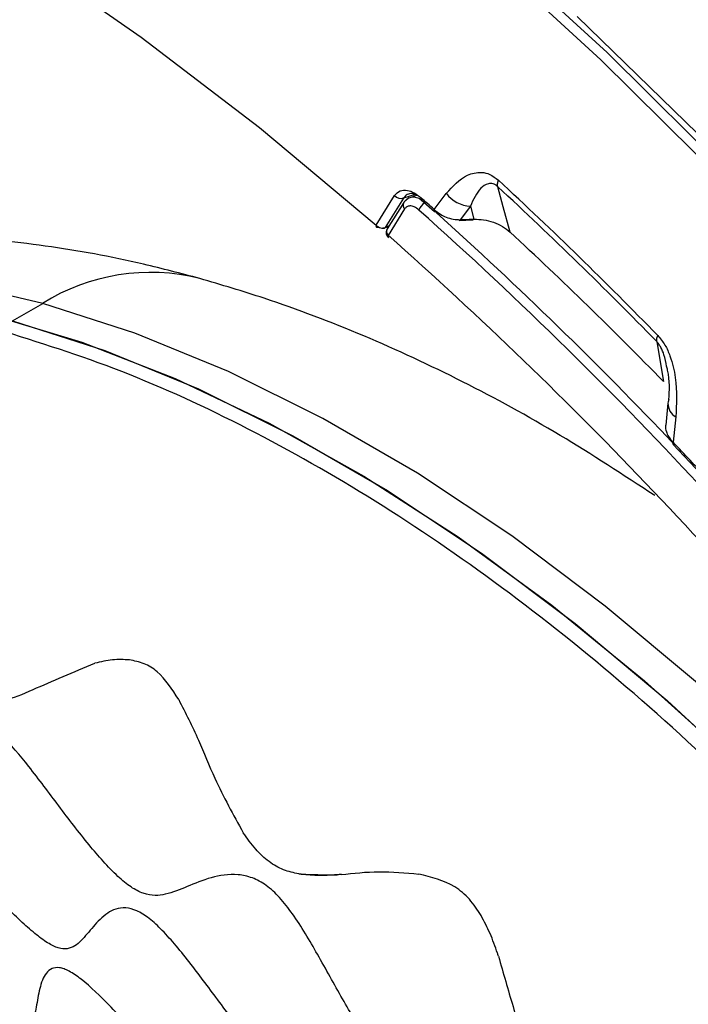
# Model space of a CAD drawing. Units: inches. Extents: x 2.7 to 93.3, y 0.6 to 71.8.
# Drawn here: x 28.7 to 29.6, y 43 to 44.4 of the extents above; entities that cross this region are included whole.
import ezdxf

# ---------------------------------------------------------------- set-up
doc = ezdxf.new("R2010")
doc.units = ezdxf.units.IN
doc.header["$LTSCALE"] = 4
doc.header["$MEASUREMENT"] = 0

msp = doc.modelspace()

# ---------------------------------------------------------------- linework, layer by layer
at = {"color": 7, "linetype": 'Continuous', "lineweight": 25}
for p, q in [((29.233, 44.1311), (29.2158, 44.126)), ((29.2364, 44.1303), (29.2219, 44.1254)), ((29.2603, 44.1095), (29.278, 44.1326)), ((29.1761, 44.0866), (29.203, 44.1295)), ((29.2158, 44.126), (29.189, 44.0833)), ((29.2161, 44.1194), (29.1921, 44.0811)), ((29.2186, 44.1217), (29.2238, 44.1264)), ((29.2417, 44.1232), (29.2607, 44.1062)), ((29.2175, 44.1102), (29.1935, 44.0718)), ((29.313, 44.1142), (29.2979, 44.0945)), ((29.313, 44.1142), (29.3181, 44.0954)), ((29.2966, 44.0933), (29.3167, 44.0942)), ((28.6483, 43.9478), (28.692, 43.973)), ((29.5998, 43.828), (29.5965, 43.796)), ((29.6111, 43.8079), (29.6073, 43.7712)), ((29.6071, 43.7684), (29.6562, 43.7161))]:
    msp.add_line(p, q, dxfattribs=at)
at = {"color": 7, "linetype": 'Continuous', "lineweight": 25, "flags": 128}
for points in [[(25.8838, 44.41), (25.9766, 44.526), (26.0779, 44.6306), (26.1872, 44.7233), (26.3042, 44.804), (26.4285, 44.8724), (26.5597, 44.9281), (26.6974, 44.9711), (26.841, 45.0011), (26.99, 45.0181), (27.144, 45.022), (27.3025, 45.0128), (27.4648, 44.9905), (27.6305, 44.9552), (27.7989, 44.907), (27.9696, 44.8461), (28.1418, 44.7727), (28.3151, 44.6871), (28.4888, 44.5894), (28.6624, 44.4802), (28.8351, 44.3597), (29.0066, 44.2283), (29.1761, 44.0866)], [(30.9597, 42.4035), (30.824, 42.6429), (30.6806, 42.8776), (30.5299, 43.1068), (30.3725, 43.3298), (30.2088, 43.5458), (30.0395, 43.7542), (29.8649, 43.9543), (29.6857, 44.1454), (29.5025, 44.3269), (29.3159, 44.4983), (29.1264, 44.6589), (28.9348, 44.8083), (28.7415, 44.946)], [(28.7489, 44.9576), (28.9426, 44.8196), (29.1346, 44.67), (29.3244, 44.509), (29.5114, 44.3374), (29.695, 44.1555), (29.8745, 43.964), (30.0494, 43.7636), (30.2191, 43.5548), (30.3831, 43.3384), (30.5408, 43.115), (30.6918, 42.8853), (30.8355, 42.6502), (30.9714, 42.4104)], [(31.8208, 40.0062), (31.7801, 40.2378), (31.7298, 40.4722), (31.67, 40.7086), (31.601, 40.9464), (31.5228, 41.1848), (31.4358, 41.4233), (31.3402, 41.6611), (31.2362, 41.8975), (31.1242, 42.1319), (31.0044, 42.3635), (30.8773, 42.5918), (30.7432, 42.816), (30.6025, 43.0355), (30.4555, 43.2497), (30.3028, 43.4579), (30.1446, 43.6596), (29.9816, 43.8542), (29.8142, 44.0411), (29.6428, 44.2198), (29.468, 44.3898)], [(29.3706, 44.0766), (29.3606, 44.1134), (29.3528, 44.1424)], [(29.2164, 44.1197), (29.2163, 44.1196), (29.2161, 44.1194)], [(29.1761, 44.0866), (29.1759, 44.0856), (29.176, 44.0848), (29.1762, 44.0842), (29.1767, 44.0837), (29.1773, 44.0835), (29.1781, 44.0835), (29.179, 44.0838), (29.1794, 44.0839)], [(28.692, 43.973), (28.5604, 44.0038), (28.4321, 44.0217), (28.3076, 44.0267), (28.1877, 44.0187), (28.073, 43.9979), (27.9641, 43.9642), (27.8616, 43.918), (27.8332, 43.9023)], [(27.7896, 43.8771), (27.7934, 43.8793), (27.8942, 43.9286), (28.0016, 43.9655), (28.1149, 43.9895), (28.2335, 44.0007), (28.3569, 43.9989), (28.4843, 43.9842), (28.6152, 43.9567), (28.7487, 43.9165), (28.8841, 43.8637), (29.0209, 43.7988), (29.1581, 43.722), (29.2951, 43.6337), (29.4312, 43.5345), (29.5656, 43.4248), (29.6977, 43.3052), (29.8266, 43.1765), (29.9518, 43.0391), (30.0725, 42.894)], [(30.3682, 42.5682), (30.2598, 42.728), (30.1455, 42.8818), (30.026, 43.0287), (29.9019, 43.1681), (29.7739, 43.2991), (29.6426, 43.421), (29.5087, 43.5332), (29.3729, 43.6351), (29.2361, 43.7262), (29.0988, 43.8059), (28.9619, 43.8738), (28.826, 43.9296), (28.692, 43.973)], [(28.6483, 43.9478), (28.7824, 43.9044), (28.9182, 43.8486), (29.0552, 43.7807), (29.1924, 43.701), (29.3293, 43.6099), (29.465, 43.508), (29.5989, 43.3958), (29.7302, 43.2739), (29.8583, 43.1429), (29.9824, 43.0035), (30.1019, 42.8566), (30.2161, 42.7028), (30.3245, 42.543)], [(29.5835, 43.9175), (29.5889, 43.8851), (29.5932, 43.8595)], [(29.6012, 43.8332), (29.6001, 43.83), (29.5998, 43.828)]]:
    msp.add_lwpolyline(points, dxfattribs=at)
at = {"color": 7, "linetype": 'Continuous', "lineweight": 25}
for centre, radius, start, end in [((25.0738, 39.5304), 6.2988, 44.25717, 47.19889), ((29.3154, 44.1611), 0.047, 217.3675, 267.1342), ((25.0889, 39.5381), 6.2754, 44.25717, 47.19889), ((29.2117, 44.1363), 0.011, 217.8638, 291.9578), ((29.2232, 44.1157), 0.00794, 152.4056, 224.5537), ((29.2577, 44.1016), 0.0206, 122.771, 160.3025), ((29.2441, 44.1252), 0.00316, 154.9412, 219.2426), ((25.4317, 39.8495), 5.7276, 48.0531, 48.3083), ((25.1818, 39.5677), 6.0889, 42.67085, 48.22457), ((29.2631, 44.1081), 0.00312, 154.3579, 218.8331), ((29.2624, 44.1095), 0.00369, 242.3071, 300.2279), ((25.1994, 39.5879), 6.076, 43.47135, 48.02097), ((29.2962, 44.0952), 0.00187, 282.6917, 340.884), ((29.3163, 44.096), 0.00188, 282.6293, 340.7441), ((29.1865, 44.0862), 0.00425, 242.0052, 279.3493), ((29.1865, 44.0849), 0.00299, 282.521, 327.5103), ((29.2004, 44.0758), 0.00984, 147.906, 180), ((29.2004, 44.0758), 0.00984, 180, 228.6755), ((29.1991, 44.0774), 0.00794, 152.4056, 224.5537), ((29.1915, 44.0872), 0.00289, 281.4402, 327.9115), ((25.2386, 39.6155), 6.0806, 44.26312, 47.19293), ((29.1964, 44.0705), 0.00321, 155.7165, 219.8275), ((25.0786, 39.4235), 6.208, 38.59314, 48.48401), ((28.8484, 43.7229), 0.295, 75.9586, 122.0312), ((29.6229, 43.8278), 0.0231, 179.405, 239.3251), ((29.6093, 43.7697), 0.00248, 142.3782, 210.1429), ((24.9276, 39.3327), 6.4498, 42.84698, 43.48489)]:
    msp.add_arc(centre, radius, start, end, dxfattribs=at)
for points, knots in [([(29.278, 44.1326), (29.2874, 44.143), (29.3014, 44.1586), (29.3252, 44.1644), (29.3412, 44.1614), (29.3495, 44.1551), (29.3536, 44.152)], [0, 0, 0, 0, 0.498948, 0.749109, 0.874465, 1, 1, 1, 1]), ([(29.3528, 44.1424), (29.3516, 44.1434), (29.3492, 44.1454), (29.3443, 44.1473), (29.3362, 44.147), (29.3236, 44.1376), (29.3173, 44.1237), (29.313, 44.1142)], [0, 0, 0, 0, 0.044929, 0.093197, 0.201946, 0.452237, 1, 1, 1, 1]), ([(29.203, 44.1295), (29.2054, 44.1322), (29.2101, 44.1375), (29.2207, 44.1379), (29.2315, 44.1342), (29.238, 44.1291), (29.2413, 44.1265)], [0, 0, 0, 0, 0.279624, 0.559828, 0.779576, 1, 1, 1, 1]), ([(29.2363, 44.1301), (29.2337, 44.1311), (29.2282, 44.1331), (29.2208, 44.1317), (29.2175, 44.1279), (29.2158, 44.126)], [0, 0, 0, 0, 0.302924, 0.651637, 1, 1, 1, 1]), ([(29.2236, 44.1263), (29.2222, 44.1255), (29.2193, 44.1238), (29.2172, 44.1209), (29.2162, 44.1195)], [0, 0, 0, 0, 0.498934, 1, 1, 1, 1]), ([(29.2238, 44.1264), (29.226, 44.127), (29.2305, 44.1283), (29.2389, 44.1258), (29.2444, 44.1214), (29.2471, 44.1193)], [0, 0, 0, 0, 0.3335193, 0.6669515, 1, 1, 1, 1]), ([(29.2383, 44.1085), (29.236, 44.1103), (29.2315, 44.1137), (29.2253, 44.1149), (29.2205, 44.1137), (29.2185, 44.1113), (29.2175, 44.1102)], [0, 0, 0, 0, 0.279594, 0.559776, 0.77956, 1, 1, 1, 1]), ([(29.2603, 44.1095), (29.2632, 44.107), (29.2683, 44.1026), (29.2781, 44.0979), (29.2879, 44.0949), (29.2947, 44.0947), (29.2979, 44.0945)], [0, 0, 0, 0, 0.28307, 0.500164, 0.760223, 1, 1, 1, 1]), ([(29.2979, 44.0945), (29.3017, 44.0947), (29.3084, 44.095), (29.3151, 44.0953), (29.3181, 44.0954)], [0, 0, 0, 0, 0.55994, 1, 1, 1, 1]), ([(29.3181, 44.0954), (29.3228, 44.0952), (29.3321, 44.0948), (29.3464, 44.0911), (29.3599, 44.0851), (29.3671, 44.0794), (29.3706, 44.0766)], [0, 0, 0, 0, 0.252552, 0.504239, 0.753515, 1, 1, 1, 1]), ([(29.1761, 44.0866), (29.1766, 44.0861), (29.1776, 44.0851), (29.1799, 44.0836), (29.1829, 44.0825), (29.1864, 44.0823), (29.1882, 44.083), (29.189, 44.0833)], [0, 0, 0, 0, 0.144619, 0.283736, 0.544169, 0.782927, 1, 1, 1, 1]), ([(29.1872, 44.082), (29.1879, 44.0824), (29.1895, 44.0832), (29.1912, 44.084), (29.1921, 44.0844)], [0, 0, 0, 0, 0.452886, 1, 1, 1, 1]), ([(29.189, 44.0833), (29.19, 44.0838), (29.1916, 44.0846), (29.1933, 44.0854), (29.194, 44.0857)], [0, 0, 0, 0, 0.56, 1, 1, 1, 1]), ([(28.92, 44.0091), (28.8928, 44.0163), (28.8182, 44.036), (28.6962, 44.0582), (28.5554, 44.0718), (28.4177, 44.072), (28.2844, 44.0594), (28.1561, 44.0344), (28.0337, 43.9971), (27.9256, 43.9533), (27.8613, 43.9169), (27.8335, 43.9012)], [0, 0, 0, 0, 0.072716, 0.19934, 0.324396, 0.446965, 0.566923, 0.684386, 0.799671, 0.913228, 1, 1, 1, 1]), ([(29.5808, 43.6937), (29.5351, 43.7236), (29.4431, 43.7837), (29.302, 43.8608), (29.1587, 43.9274), (29.0311, 43.9762), (28.9513, 43.9999), (28.92, 44.0091)], [0, 0, 0, 0, 0.213696, 0.429681, 0.645761, 0.861212, 1, 1, 1, 1]), ([(29.5979, 43.8816), (29.597, 43.8871), (29.5954, 43.8957), (29.5908, 43.907), (29.5869, 43.9136), (29.5846, 43.9163), (29.5835, 43.9175)], [0, 0, 0, 0, 0.480466, 0.759683, 0.883506, 1, 1, 1, 1]), ([(29.5851, 43.9262), (29.5888, 43.9218), (29.5961, 43.9129), (29.6054, 43.8912), (29.6138, 43.8541), (29.6122, 43.8264), (29.6111, 43.8079)], [0, 0, 0, 0, 0.1255353, 0.2508908, 0.5010518, 1, 1, 1, 1]), ([(29.6012, 43.8332), (29.602, 43.8465), (29.6028, 43.8613), (29.5984, 43.8797), (29.5979, 43.8816)], [0, 0, 0, 0, 0.895947, 1, 1, 1, 1]), ([(29.5966, 43.796), (29.5965, 43.7956), (29.5958, 43.7926), (29.5971, 43.7869), (29.6005, 43.7787), (29.6048, 43.7739), (29.6073, 43.7712)], [0, 0, 0, 0, 0.049512, 0.374501, 0.645956, 1, 1, 1, 1]), ([(28.5914, 43.4073), (28.5989, 43.4033), (28.6138, 43.3952), (28.6434, 43.3963), (28.6897, 43.4174), (28.7369, 43.4372), (28.7679, 43.4501)], [0, 0, 0, 0, 0.1207968, 0.2403196, 0.5004777, 1, 1, 1, 1]), ([(28.8179, 43.455), (28.8096, 43.4554), (28.7927, 43.4561), (28.7763, 43.4522), (28.7679, 43.4501)], [0, 0, 0, 0, 0.4851502, 1, 1, 1, 1]), ([(28.8895, 43.3974), (28.8799, 43.4123), (28.8659, 43.4342), (28.8393, 43.4509), (28.8251, 43.4536), (28.8179, 43.455)], [0, 0, 0, 0, 0.512823, 0.754279, 1, 1, 1, 1]), ([(28.8895, 43.3974), (28.8993, 43.3781), (28.9178, 43.3415), (28.9444, 43.2738), (28.9687, 43.23), (28.9831, 43.2039)], [0, 0, 0, 0, 0.312326, 0.590945, 1, 1, 1, 1]), ([(30.264, 41.0137), (30.2631, 41.0204), (30.2608, 41.039), (30.267, 41.0611), (30.279, 41.0868), (30.296, 41.1151), (30.3106, 41.1461), (30.3168, 41.1756), (30.3171, 41.1986), (30.3112, 41.2236), (30.2938, 41.2587), (30.2613, 41.3015), (30.22, 41.3497), (30.1806, 41.3972), (30.1511, 41.4381), (30.1333, 41.4722), (30.1219, 41.5061), (30.1196, 41.545), (30.1236, 41.5885), (30.1295, 41.6359), (30.1314, 41.6806), (30.1256, 41.718), (30.1165, 41.7451), (30.1013, 41.7707), (30.0747, 41.803), (30.0357, 41.8386), (29.9901, 41.8769), (29.9485, 41.9142), (29.9161, 41.9501), (29.8961, 41.9836), (29.8813, 42.0192), (29.8702, 42.0649), (29.8612, 42.1209), (29.852, 42.1803), (29.8394, 42.2325), (29.8216, 42.2709), (29.8039, 42.2954), (29.7828, 42.3157), (29.7511, 42.3391), (29.7102, 42.3615), (29.6653, 42.3842), (29.6296, 42.4051), (29.6027, 42.4272), (29.5844, 42.4468), (29.565, 42.4753), (29.5463, 42.5122), (29.5257, 42.5622), (29.5046, 42.6202), (29.4842, 42.6748), (29.4646, 42.716), (29.4483, 42.7428), (29.4289, 42.7649), (29.3989, 42.7866), (29.3593, 42.8001), (29.3163, 42.8064), (29.2772, 42.8109), (29.2452, 42.8194), (29.2187, 42.8357), (29.1921, 42.8608), (29.1606, 42.9053), (29.1266, 42.9632), (29.0924, 43.0253), (29.0626, 43.0763), (29.0367, 43.1098), (29.0167, 43.1286), (28.9957, 43.1395), (28.9672, 43.1452), (28.9344, 43.1394), (28.9018, 43.1256), (28.8729, 43.1135), (28.8461, 43.1111), (28.8202, 43.1241), (28.7923, 43.1475), (28.7568, 43.1884), (28.7152, 43.2428), (28.6743, 43.2981), (28.6398, 43.3395), (28.6125, 43.3606), (28.5932, 43.3673), (28.5758, 43.3658), (28.5541, 43.3557), (28.5329, 43.3331), (28.514, 43.3034), (28.4984, 43.2822), (28.4823, 43.2728), (28.4716, 43.2742), (28.4666, 43.2749)], [0, 0, 0, 0, 0.0056515, 0.0155706, 0.0273835, 0.0445164, 0.060856, 0.0681521, 0.0748022, 0.0810876, 0.0876066, 0.1025562, 0.1197238, 0.1369702, 0.1518433, 0.1581215, 0.1641453, 0.1780266, 0.1949453, 0.2127591, 0.2291255, 0.2364047, 0.2432133, 0.250039, 0.2573657, 0.2738969, 0.2919521, 0.309209, 0.3235957, 0.3299509, 0.3365771, 0.3521292, 0.3700762, 0.3880703, 0.4040997, 0.4112851, 0.4182896, 0.4256471, 0.4336103, 0.4511839, 0.4695187, 0.4862228, 0.4934269, 0.4999956, 0.5065643, 0.5176595, 0.5304651, 0.5488, 0.5663737, 0.5743369, 0.5816944, 0.5886989, 0.5958844, 0.6119138, 0.6299081, 0.6478552, 0.6634073, 0.6700335, 0.6763887, 0.6907756, 0.7080329, 0.7260885, 0.7426199, 0.7499467, 0.7567725, 0.7635811, 0.7708603, 0.787227, 0.8050413, 0.8219603, 0.8358417, 0.8418655, 0.8481437, 0.8630173, 0.8802644, 0.8974326, 0.9123825, 0.9189016, 0.9251871, 0.9318372, 0.9391335, 0.9554737, 0.9726074, 0.9879545, 0.9943485, 1, 1, 1, 1]), ([(30.2398, 41.0272), (30.239, 41.0307), (30.2374, 41.0377), (30.2319, 41.0532), (30.2178, 41.0838), (30.192, 41.1267), (30.16, 41.1762), (30.1341, 41.2177), (30.1165, 41.2503), (30.1077, 41.2695), (30.1027, 41.2838), (30.0991, 41.2973), (30.0962, 41.321), (30.1003, 41.3474), (30.1088, 41.3776), (30.117, 41.4106), (30.1194, 41.4438), (30.1137, 41.4718), (30.1083, 41.4872), (30.1012, 41.5028), (30.0896, 41.5228), (30.0672, 41.5546), (30.0363, 41.5916), (30.0004, 41.6327), (29.9721, 41.6675), (29.9523, 41.6969), (29.9403, 41.719), (29.9319, 41.7412), (29.9241, 41.7712), (29.9195, 41.8076), (29.9158, 41.8519), (29.9109, 41.8924), (29.9025, 41.9266), (29.8938, 41.9513), (29.8809, 41.9757), (29.8584, 42.0061), (29.8261, 42.0367), (29.7881, 42.0668), (29.7517, 42.095), (29.7226, 42.121), (29.7008, 42.1472), (29.6869, 42.169), (29.6754, 42.1919), (29.6611, 42.2258), (29.646, 42.2698), (29.6283, 42.3236), (29.6104, 42.3704), (29.5919, 42.4061), (29.5761, 42.4296), (29.5582, 42.4485), (29.5324, 42.4686), (29.5003, 42.4845), (29.465, 42.4975), (29.4365, 42.5084), (29.4136, 42.5213), (29.3973, 42.5333), (29.3804, 42.5502), (29.3578, 42.5799), (29.332, 42.623), (29.3024, 42.6777), (29.2719, 42.7339), (29.2434, 42.7797), (29.2181, 42.8096), (29.1992, 42.8251), (29.1813, 42.834), (29.1576, 42.84), (29.1316, 42.8386), (29.1042, 42.8333), (29.0816, 42.8311), (29.0613, 42.8364), (29.0449, 42.8455), (29.0268, 42.8613), (29.0008, 42.8894), (28.9679, 42.9316), (28.9287, 42.985), (28.8944, 43.03), (28.8666, 43.0615), (28.8499, 43.0771), (28.8373, 43.086), (28.8255, 43.0924), (28.8052, 43.0971), (28.7839, 43.0877), (28.7652, 43.0679), (28.7491, 43.0473), (28.7341, 43.0346), (28.7176, 43.0352), (28.7073, 43.0392), (28.6958, 43.0457), (28.6795, 43.0581), (28.6504, 43.0841), (28.6124, 43.1232), (28.5672, 43.1708), (28.5292, 43.2082), (28.5034, 43.2277), (28.4909, 43.2349), (28.4854, 43.2368), (28.4827, 43.2377)], [0, 0, 0, 0, 0.002877, 0.005876, 0.01249, 0.028339, 0.046023, 0.062618, 0.06968, 0.07574, 0.078502, 0.081221, 0.087033, 0.101578, 0.119114, 0.136877, 0.152206, 0.1587, 0.161808, 0.164961, 0.171732, 0.17937, 0.196776, 0.215006, 0.231224, 0.237956, 0.243909, 0.249883, 0.256655, 0.273003, 0.291442, 0.309166, 0.31703, 0.324087, 0.330658, 0.337509, 0.353511, 0.371915, 0.390142, 0.405561, 0.411937, 0.418005, 0.424655, 0.432257, 0.449862, 0.46861, 0.485768, 0.493207, 0.499999, 0.506792, 0.514231, 0.531389, 0.550137, 0.567742, 0.575344, 0.581994, 0.588062, 0.594438, 0.609857, 0.628084, 0.646488, 0.66249, 0.669342, 0.675912, 0.682969, 0.690833, 0.708558, 0.726997, 0.743344, 0.750117, 0.75609, 0.762044, 0.768776, 0.784994, 0.803223, 0.820629, 0.828267, 0.835039, 0.838192, 0.841299, 0.847793, 0.863123, 0.880886, 0.898422, 0.912966, 0.918778, 0.921497, 0.924259, 0.930319, 0.937382, 0.953977, 0.971661, 0.98751, 0.994124, 0.997123, 1, 1, 1, 1]), ([(29.0639, 43.144), (29.0564, 43.1456), (29.042, 43.1487), (29.0204, 43.1608), (29.0003, 43.1798), (28.989, 43.1957), (28.9831, 43.2039)], [0, 0, 0, 0, 0.257772, 0.499214, 0.741337, 1, 1, 1, 1]), ([(29.0639, 43.144), (29.073, 43.1436), (29.0911, 43.1428), (29.11, 43.1428), (29.1195, 43.1428)], [0, 0, 0, 0, 0.500427, 1, 1, 1, 1]), ([(29.1195, 43.1428), (29.1098, 43.1422), (29.0911, 43.141), (29.0728, 43.143), (29.0639, 43.144)], [0, 0, 0, 0, 0.517142, 1, 1, 1, 1]), ([(29.1256, 43.1432), (29.1245, 43.1431), (29.1225, 43.143), (29.1205, 43.1429), (29.1195, 43.1428)], [0, 0, 0, 0, 0.500889, 1, 1, 1, 1]), ([(29.1256, 43.1432), (29.1435, 43.1451), (29.1793, 43.149), (29.2187, 43.1455), (29.2383, 43.1438)], [0, 0, 0, 0, 0.500792, 1, 1, 1, 1]), ([(29.3286, 43.0834), (29.3232, 43.0917), (29.3126, 43.1081), (29.2828, 43.133), (29.2563, 43.1394), (29.2383, 43.1438)], [0, 0, 0, 0, 0.24815, 0.490433, 1, 1, 1, 1]), ([(28.6586, 42.9253), (28.6564, 42.926), (28.6519, 42.9276), (28.6406, 42.9336), (28.6158, 42.95), (28.5774, 42.981), (28.5296, 43.0212), (28.4886, 43.0545), (28.4578, 43.0757), (28.441, 43.0847), (28.4299, 43.0882), (28.4206, 43.0889), (28.4081, 43.0824), (28.4038, 43.0589), (28.4064, 43.0248), (28.411, 42.9908), (28.4115, 42.9665), (28.4023, 42.9577), (28.3941, 42.9569), (28.3836, 42.9584), (28.3668, 42.9645), (28.3342, 42.9804), (28.2885, 43.0068), (28.2335, 43.0391), (28.1884, 43.0628), (28.1607, 43.0719), (28.1486, 43.0733), (28.1411, 43.0726), (28.1355, 43.0699), (28.1299, 43.0637), (28.1254, 43.0461), (28.1316, 43.0121), (28.1454, 42.9687), (28.1572, 42.9332), (28.1608, 42.9096), (28.1589, 42.8984), (28.1537, 42.8926), (28.1458, 42.8891), (28.1229, 42.889), (28.0791, 42.9012), (28.0221, 42.9207), (27.9647, 42.9394), (27.9207, 42.9487), (27.8984, 42.9447), (27.8909, 42.9389), (27.8861, 42.9306), (27.8851, 42.9162), (27.8915, 42.8872), (27.91, 42.846), (27.936, 42.7974), (27.9554, 42.7592), (27.9608, 42.736), (27.9598, 42.726), (27.9571, 42.7199), (27.952, 42.7153), (27.9424, 42.7106), (27.9172, 42.7064), (27.8719, 42.7089), (27.8146, 42.7142), (27.7676, 42.716), (27.7367, 42.7111), (27.7224, 42.7045), (27.7154, 42.6964), (27.7116, 42.6865), (27.7134, 42.6623), (27.7345, 42.6214), (27.7696, 42.5719), (27.8062, 42.524), (27.8316, 42.4865), (27.8374, 42.463), (27.8353, 42.4528), (27.8299, 42.444), (27.8175, 42.4353), (27.7892, 42.4248), (27.7455, 42.4163), (27.693, 42.4062), (27.6533, 42.3938), (27.6341, 42.3788), (27.628, 42.3688), (27.6258, 42.3605), (27.626, 42.3514), (27.6294, 42.3378), (27.6436, 42.3101), (27.6773, 42.2707), (27.7233, 42.2259), (27.7617, 42.1895), (27.7855, 42.1614), (27.795, 42.1452), (27.7979, 42.1332), (27.7974, 42.1221), (27.7862, 42.1027), (27.7538, 42.0827), (27.7087, 42.0609), (27.6648, 42.0378), (27.635, 42.0143), (27.6267, 41.9921), (27.6275, 41.9796), (27.6317, 41.9665), (27.6426, 41.9495), (27.6689, 41.9219), (27.7109, 41.89), (27.7627, 41.8555), (27.8033, 41.8275), (27.8244, 41.806), (27.8317, 41.7945), (27.8333, 41.7889), (27.8341, 41.7862)], [0, 0, 0, 0, 0.0024657, 0.0051028, 0.0112242, 0.0269169, 0.0450657, 0.0623081, 0.0696827, 0.0760147, 0.0788997, 0.0817384, 0.0878086, 0.1029557, 0.1210987, 0.1391094, 0.1538301, 0.1595506, 0.162205, 0.1649212, 0.17101, 0.1782784, 0.1956732, 0.2144053, 0.2312385, 0.2382665, 0.2414544, 0.244514, 0.2475775, 0.2507766, 0.2578446, 0.2748074, 0.2937232, 0.3113782, 0.3188274, 0.3251515, 0.328008, 0.3308122, 0.3368317, 0.3520932, 0.3706384, 0.3894127, 0.4054291, 0.4120839, 0.415244, 0.418452, 0.4253919, 0.4333067, 0.4514982, 0.4705606, 0.4873065, 0.4940967, 0.4971192, 0.4999949, 0.5028706, 0.5058932, 0.5126835, 0.5294296, 0.5484921, 0.5666838, 0.5745986, 0.5815384, 0.5847464, 0.5879065, 0.5945613, 0.610578, 0.6293525, 0.6478978, 0.6631593, 0.6691787, 0.6719829, 0.6748394, 0.6811636, 0.6886131, 0.7062686, 0.7251849, 0.7421479, 0.7492161, 0.7524151, 0.7554786, 0.7585383, 0.7617262, 0.7687544, 0.785588, 0.8043207, 0.8217158, 0.8289843, 0.8350731, 0.8377893, 0.8404437, 0.8461643, 0.8608856, 0.8788972, 0.8970409, 0.9121885, 0.9182587, 0.9210975, 0.9239825, 0.9303147, 0.9376896, 0.9549328, 0.9730825, 0.9887757, 0.9948972, 0.9975343, 1, 1, 1, 1]), ([(29.3523, 43.0287), (29.3489, 43.0385), (29.3423, 43.0575), (29.3331, 43.0749), (29.3286, 43.0834)], [0, 0, 0, 0, 0.512683, 1, 1, 1, 1]), ([(29.3538, 43.0244), (29.3535, 43.0252), (29.353, 43.0266), (29.3525, 43.0281), (29.3523, 43.0287)], [0, 0, 0, 0, 0.560713, 1, 1, 1, 1]), ([(29.3538, 43.0244), (29.3607, 43.0001), (29.3746, 42.9516), (29.3893, 42.9033), (29.3967, 42.8793)], [0, 0, 0, 0, 0.501722, 1, 1, 1, 1]), ([(30.0572, 41.1658), (30.0568, 41.1684), (30.0559, 41.1738), (30.0554, 41.1834), (30.0573, 41.1985), (30.0649, 41.213), (30.0758, 41.2301), (30.0842, 41.2479), (30.0871, 41.2673), (30.0865, 41.2815), (30.084, 41.2941), (30.0799, 41.3075), (30.0681, 41.3354), (30.0455, 41.3734), (30.0173, 41.4167), (29.9901, 41.4586), (29.9694, 41.4935), (29.9572, 41.5193), (29.9524, 41.532), (29.9485, 41.5442), (29.9453, 41.5586), (29.9428, 41.5808), (29.9428, 41.6065), (29.9433, 41.6384), (29.9413, 41.6689), (29.9353, 41.6943), (29.9304, 41.7083), (29.9261, 41.7186), (29.9209, 41.7289), (29.9128, 41.7429), (29.8953, 41.7682), (29.8689, 41.799), (29.8383, 41.8322), (29.8135, 41.8599), (29.7948, 41.8835), (29.7842, 41.8986), (29.7766, 41.9111), (29.7696, 41.9237), (29.7579, 41.9489), (29.7467, 41.9825), (29.735, 42.0234), (29.7226, 42.0666), (29.7086, 42.1055), (29.694, 42.1333), (29.6852, 42.1467), (29.6757, 42.1594), (29.6627, 42.1736), (29.6408, 42.1933), (29.6143, 42.2119), (29.5853, 42.2308), (29.5618, 42.2475), (29.5445, 42.2635), (29.5353, 42.2734), (29.5287, 42.2813), (29.5221, 42.29), (29.5133, 42.3028), (29.4971, 42.329), (29.4766, 42.3675), (29.4525, 42.4156), (29.4305, 42.4578), (29.4108, 42.4904), (29.398, 42.5087), (29.3875, 42.5212), (29.377, 42.5321), (29.357, 42.5479), (29.3321, 42.5578), (29.3068, 42.5622), (29.2836, 42.565), (29.2638, 42.5705), (29.2463, 42.582), (29.2365, 42.5905), (29.2262, 42.6006), (29.2124, 42.6161), (29.1892, 42.6453), (29.1599, 42.6856), (29.125, 42.7349), (29.0945, 42.7757), (29.0718, 42.8009), (29.0601, 42.8118), (29.0518, 42.8184), (29.044, 42.8234), (29.0339, 42.8282), (29.0171, 42.8315), (28.9998, 42.8252), (28.984, 42.8127), (28.9716, 42.8025), (28.9592, 42.7992), (28.9499, 42.8004), (28.941, 42.8042), (28.9311, 42.8102), (28.9088, 42.8278), (28.8753, 42.8612), (28.8339, 42.9055), (28.7919, 42.9506), (28.7566, 42.9851), (28.7333, 43.0017), (28.7228, 43.0064), (28.7136, 43.0087), (28.7043, 43.007), (28.6936, 42.9973), (28.687, 42.9773), (28.6829, 42.9515), (28.679, 42.9324), (28.6709, 42.9251), (28.6646, 42.924), (28.6606, 42.9249), (28.6586, 42.9253)], [0, 0, 0, 0, 0.002466, 0.005103, 0.011224, 0.026917, 0.045066, 0.062308, 0.069683, 0.076015, 0.0789, 0.081738, 0.087809, 0.102956, 0.121099, 0.139109, 0.15383, 0.159551, 0.162205, 0.164921, 0.17101, 0.178278, 0.195673, 0.214405, 0.231239, 0.238266, 0.241454, 0.244514, 0.247578, 0.250777, 0.257845, 0.274807, 0.293723, 0.311378, 0.318827, 0.325152, 0.328008, 0.330812, 0.336832, 0.352093, 0.370638, 0.389413, 0.405429, 0.412084, 0.415244, 0.418452, 0.425392, 0.433307, 0.451498, 0.470561, 0.487307, 0.494097, 0.497119, 0.499995, 0.502871, 0.505893, 0.512683, 0.52943, 0.548492, 0.566684, 0.574599, 0.581538, 0.584746, 0.587906, 0.594561, 0.610578, 0.629353, 0.647898, 0.663159, 0.669179, 0.671983, 0.674839, 0.681164, 0.688613, 0.706269, 0.725185, 0.742148, 0.749216, 0.752415, 0.755479, 0.758538, 0.761726, 0.768754, 0.785588, 0.804321, 0.821716, 0.828984, 0.835073, 0.837789, 0.840444, 0.846164, 0.860886, 0.878897, 0.897041, 0.912188, 0.918259, 0.921097, 0.923983, 0.930315, 0.93769, 0.954933, 0.973082, 0.988776, 0.994897, 0.997534, 1, 1, 1, 1])]:
    msp.add_open_spline(points, degree=3, knots=knots, dxfattribs=at)
for points in [[(29.3528, 44.1424), (29.3526, 44.1438), (29.3522, 44.1464), (29.3531, 44.1501), (29.3536, 44.152)], [(30.0504, 42.8812), (29.9965, 42.9467), (29.8888, 43.0775), (29.7171, 43.2558), (29.5401, 43.4186), (29.3587, 43.5634), (29.1747, 43.689), (28.9901, 43.7937), (28.8061, 43.8786), (28.6862, 43.9162), (28.6262, 43.9351)], [(29.5835, 43.9175), (29.5834, 43.9187), (29.5833, 43.9211), (29.5845, 43.9245), (29.5851, 43.9262)]]:
    msp.add_open_spline(points, degree=3, dxfattribs=at)

doc.saveas('drawing.dxf')
